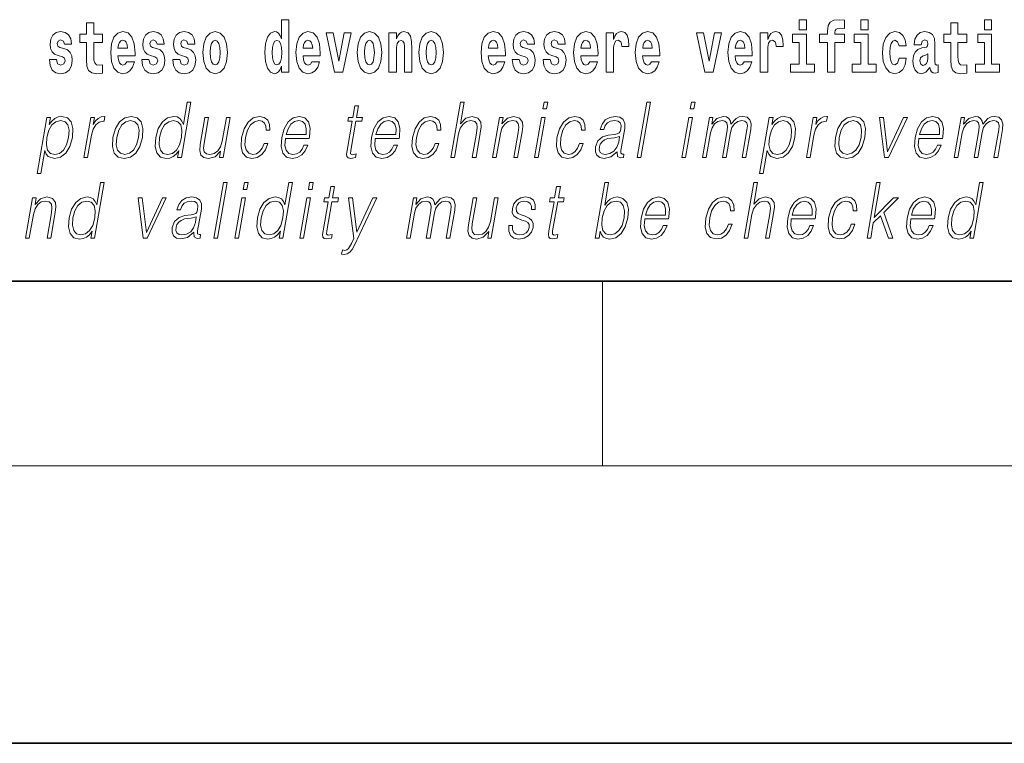
# Model space of a CAD drawing. Extents: x 0 to 210, y 0 to 297.
# Drawn here: x 142 to 164, y 0 to 16 of the extents above; entities that cross this region are included whole.
import ezdxf

# ---------------------------------------------------------------- set-up
doc = ezdxf.new("R2010")
doc.units = 0

msp = doc.modelspace()

# ---------------------------------------------------------------- linework, layer by layer
at = {"color": 7, "lineweight": 35}
for p, q in [((20, 10), (200, 10)), ((20, 10), (200, 10)), ((0, 0), (210, 0))]:
    msp.add_line(p, q, dxfattribs=at)
at = {"color": 7, "lineweight": 13}
for p, q in [((155, 6), (155, 10)), ((204, 6), (16, 6))]:
    msp.add_line(p, q, dxfattribs=at)
for points in [[(144.183, 15.339), (143.994, 15.339), (143.994, 15.588), (143.837, 15.588), (143.837, 15.339), (143.689, 15.339), (143.689, 15.162), (143.837, 15.162), (143.837, 14.783), (143.847, 14.647), (143.883, 14.555), (143.95, 14.504), (144.057, 14.487), (144.183, 14.495), (144.183, 14.675), (144.11, 14.669), (144.05, 14.682), (144.015, 14.72), (143.998, 14.782), (143.994, 14.864), (143.994, 15.162), (144.183, 15.162)], [(148.059, 14.648), (148.059, 14.517), (148.218, 14.517), (148.218, 15.655), (148.059, 15.655), (148.059, 15.238), (148.027, 15.309), (147.991, 15.36), (147.951, 15.389), (147.905, 15.398), (147.82, 15.366), (147.754, 15.278), (147.711, 15.135), (147.695, 14.943), (147.711, 14.75), (147.754, 14.606), (147.82, 14.517), (147.905, 14.487), (147.952, 14.496), (147.992, 14.525), (148.027, 14.575)], [(159.26, 15.655), (159.26, 15.439), (159.417, 15.439), (159.417, 15.655)], [(159.702, 15.162), (159.873, 15.162), (159.873, 14.517), (160.029, 14.517), (160.029, 15.162), (160.241, 15.162), (160.241, 15.339), (160.029, 15.339), (160.029, 15.376), (160.036, 15.422), (160.057, 15.452), (160.093, 15.468), (160.144, 15.474), (160.242, 15.466), (160.242, 15.647), (160.126, 15.655), (160.013, 15.642), (159.934, 15.603), (159.887, 15.527), (159.873, 15.406), (159.873, 15.339), (159.702, 15.339)], [(160.596, 15.655), (160.596, 15.439), (160.753, 15.439), (160.753, 15.655)], [(162.885, 15.339), (162.696, 15.339), (162.696, 15.588), (162.539, 15.588), (162.539, 15.339), (162.39, 15.339), (162.39, 15.162), (162.539, 15.162), (162.539, 14.783), (162.549, 14.647), (162.585, 14.555), (162.652, 14.504), (162.759, 14.487), (162.885, 14.495), (162.885, 14.675), (162.812, 14.669), (162.752, 14.682), (162.717, 14.72), (162.7, 14.782), (162.696, 14.864), (162.696, 15.162), (162.885, 15.162)], [(163.268, 15.655), (163.268, 15.439), (163.424, 15.439), (163.424, 15.655)], [(143.315, 14.854), (143.358, 14.824), (143.373, 14.767), (143.349, 14.698), (143.278, 14.671), (143.21, 14.702), (143.184, 14.791), (143.033, 14.791), (143.048, 14.661), (143.096, 14.564), (143.173, 14.507), (143.277, 14.487), (143.385, 14.507), (143.463, 14.564), (143.512, 14.656), (143.529, 14.78), (143.517, 14.875), (143.483, 14.948), (143.427, 15), (143.347, 15.032), (143.26, 15.053), (143.219, 15.08), (143.204, 15.137), (143.223, 15.192), (143.275, 15.216), (143.336, 15.19), (143.36, 15.129), (143.512, 15.129), (143.512, 15.132), (143.495, 15.24), (143.449, 15.324), (143.375, 15.378), (143.277, 15.397), (143.179, 15.378), (143.108, 15.322), (143.064, 15.236), (143.049, 15.125), (143.061, 15.034), (143.094, 14.961), (143.147, 14.908), (143.22, 14.878)], [(144.707, 14.745), (144.674, 14.691), (144.626, 14.672), (144.584, 14.685), (144.551, 14.723), (144.526, 14.786), (144.515, 14.873), (144.887, 14.873), (144.888, 14.931), (144.87, 15.132), (144.818, 15.279), (144.735, 15.368), (144.622, 15.398), (144.514, 15.366), (144.431, 15.278), (144.378, 15.133), (144.36, 14.943), (144.378, 14.75), (144.431, 14.606), (144.512, 14.517), (144.618, 14.487), (144.707, 14.503), (144.778, 14.549), (144.832, 14.628), (144.874, 14.745)], [(145.318, 14.854), (145.362, 14.824), (145.377, 14.767), (145.353, 14.698), (145.282, 14.671), (145.214, 14.702), (145.188, 14.791), (145.037, 14.791), (145.052, 14.661), (145.1, 14.564), (145.176, 14.507), (145.281, 14.487), (145.388, 14.507), (145.467, 14.564), (145.516, 14.656), (145.533, 14.78), (145.52, 14.875), (145.487, 14.948), (145.43, 15), (145.351, 15.032), (145.264, 15.053), (145.223, 15.08), (145.207, 15.137), (145.226, 15.192), (145.278, 15.216), (145.34, 15.19), (145.364, 15.129), (145.516, 15.129), (145.516, 15.132), (145.499, 15.24), (145.453, 15.324), (145.378, 15.378), (145.281, 15.397), (145.183, 15.378), (145.112, 15.322), (145.068, 15.236), (145.053, 15.125), (145.064, 15.034), (145.098, 14.961), (145.151, 14.908), (145.224, 14.878)], [(145.986, 14.854), (146.03, 14.824), (146.045, 14.767), (146.021, 14.698), (145.95, 14.671), (145.882, 14.702), (145.855, 14.791), (145.705, 14.791), (145.72, 14.661), (145.768, 14.564), (145.844, 14.507), (145.949, 14.487), (146.056, 14.507), (146.135, 14.564), (146.184, 14.656), (146.2, 14.78), (146.188, 14.875), (146.155, 14.948), (146.098, 15), (146.019, 15.032), (145.932, 15.053), (145.891, 15.08), (145.875, 15.137), (145.894, 15.192), (145.946, 15.216), (146.007, 15.19), (146.032, 15.129), (146.184, 15.129), (146.184, 15.132), (146.167, 15.24), (146.121, 15.324), (146.046, 15.378), (145.949, 15.397), (145.851, 15.378), (145.78, 15.322), (145.736, 15.236), (145.721, 15.125), (145.732, 15.034), (145.766, 14.961), (145.819, 14.908), (145.892, 14.878)], [(146.357, 14.942), (146.375, 14.747), (146.427, 14.604), (146.51, 14.517), (146.621, 14.487), (146.731, 14.517), (146.814, 14.604), (146.866, 14.747), (146.885, 14.942), (146.866, 15.135), (146.814, 15.279), (146.73, 15.366), (146.62, 15.398), (146.51, 15.366), (146.427, 15.279), (146.375, 15.135)], [(148.715, 14.745), (148.681, 14.691), (148.634, 14.672), (148.591, 14.685), (148.558, 14.723), (148.534, 14.786), (148.523, 14.873), (148.894, 14.873), (148.895, 14.931), (148.878, 15.132), (148.826, 15.279), (148.742, 15.368), (148.629, 15.398), (148.522, 15.366), (148.438, 15.278), (148.385, 15.133), (148.367, 14.943), (148.385, 14.75), (148.438, 14.606), (148.519, 14.517), (148.626, 14.487), (148.715, 14.503), (148.786, 14.549), (148.84, 14.628), (148.881, 14.745)], [(149.023, 15.368), (149.202, 14.517), (149.385, 14.517), (149.561, 15.368), (149.414, 15.368), (149.295, 14.756), (149.172, 15.368)], [(149.697, 14.942), (149.714, 14.747), (149.766, 14.604), (149.85, 14.517), (149.961, 14.487), (150.07, 14.517), (150.154, 14.604), (150.206, 14.747), (150.225, 14.942), (150.206, 15.135), (150.154, 15.279), (150.069, 15.366), (149.959, 15.398), (149.85, 15.366), (149.766, 15.279), (149.714, 15.135)], [(150.383, 15.368), (150.383, 14.517), (150.542, 14.517), (150.542, 14.94), (150.546, 15.056), (150.563, 15.138), (150.595, 15.187), (150.645, 15.205), (150.686, 15.189), (150.708, 15.148), (150.716, 15.08), (150.718, 14.991), (150.718, 14.517), (150.877, 14.517), (150.877, 15.034), (150.871, 15.186), (150.849, 15.3), (150.798, 15.371), (150.707, 15.397), (150.654, 15.387), (150.61, 15.358), (150.573, 15.309), (150.542, 15.238), (150.542, 15.368)], [(151.032, 14.942), (151.05, 14.747), (151.102, 14.604), (151.185, 14.517), (151.296, 14.487), (151.406, 14.517), (151.49, 14.604), (151.542, 14.747), (151.561, 14.942), (151.542, 15.135), (151.49, 15.279), (151.405, 15.366), (151.295, 15.398), (151.185, 15.366), (151.102, 15.279), (151.05, 15.135)], [(152.722, 14.745), (152.689, 14.691), (152.641, 14.672), (152.599, 14.685), (152.566, 14.723), (152.541, 14.786), (152.53, 14.873), (152.902, 14.873), (152.903, 14.931), (152.885, 15.132), (152.833, 15.279), (152.75, 15.368), (152.637, 15.398), (152.529, 15.366), (152.446, 15.278), (152.393, 15.133), (152.375, 14.943), (152.393, 14.75), (152.446, 14.606), (152.527, 14.517), (152.633, 14.487), (152.722, 14.503), (152.793, 14.549), (152.848, 14.628), (152.889, 14.745)], [(153.333, 14.854), (153.377, 14.824), (153.392, 14.767), (153.368, 14.698), (153.297, 14.671), (153.229, 14.702), (153.203, 14.791), (153.052, 14.791), (153.067, 14.661), (153.115, 14.564), (153.191, 14.507), (153.296, 14.487), (153.403, 14.507), (153.482, 14.564), (153.531, 14.656), (153.548, 14.78), (153.535, 14.875), (153.502, 14.948), (153.446, 15), (153.366, 15.032), (153.279, 15.053), (153.238, 15.08), (153.223, 15.137), (153.241, 15.192), (153.294, 15.216), (153.355, 15.19), (153.379, 15.129), (153.531, 15.129), (153.531, 15.132), (153.514, 15.24), (153.468, 15.324), (153.393, 15.378), (153.296, 15.397), (153.198, 15.378), (153.127, 15.322), (153.083, 15.236), (153.068, 15.125), (153.079, 15.034), (153.113, 14.961), (153.166, 14.908), (153.239, 14.878)], [(154.001, 14.854), (154.045, 14.824), (154.06, 14.767), (154.036, 14.698), (153.965, 14.671), (153.897, 14.702), (153.87, 14.791), (153.72, 14.791), (153.735, 14.661), (153.783, 14.564), (153.859, 14.507), (153.964, 14.487), (154.071, 14.507), (154.15, 14.564), (154.199, 14.656), (154.216, 14.78), (154.203, 14.875), (154.17, 14.948), (154.113, 15), (154.034, 15.032), (153.947, 15.053), (153.906, 15.08), (153.89, 15.137), (153.909, 15.192), (153.961, 15.216), (154.022, 15.19), (154.047, 15.129), (154.199, 15.129), (154.199, 15.132), (154.182, 15.24), (154.136, 15.324), (154.061, 15.378), (153.964, 15.397), (153.866, 15.378), (153.795, 15.322), (153.751, 15.236), (153.736, 15.125), (153.747, 15.034), (153.781, 14.961), (153.834, 14.908), (153.907, 14.878)], [(154.726, 14.745), (154.693, 14.691), (154.645, 14.672), (154.603, 14.685), (154.569, 14.723), (154.545, 14.786), (154.534, 14.873), (154.906, 14.873), (154.907, 14.931), (154.889, 15.132), (154.837, 15.279), (154.754, 15.368), (154.641, 15.398), (154.533, 15.366), (154.45, 15.278), (154.396, 15.133), (154.379, 14.943), (154.396, 14.75), (154.45, 14.606), (154.531, 14.517), (154.637, 14.487), (154.726, 14.503), (154.797, 14.549), (154.851, 14.628), (154.892, 14.745)], [(155.08, 15.368), (155.08, 14.517), (155.24, 14.517), (155.24, 14.95), (155.243, 15.064), (155.26, 15.146), (155.291, 15.197), (155.342, 15.214), (155.398, 15.178), (155.414, 15.135), (155.419, 15.076), (155.419, 15.072), (155.574, 15.072), (155.574, 15.086), (155.564, 15.222), (155.535, 15.319), (155.485, 15.376), (155.413, 15.397), (155.355, 15.385), (155.308, 15.354), (155.27, 15.3), (155.24, 15.224), (155.24, 15.368)], [(156.062, 14.745), (156.028, 14.691), (155.981, 14.672), (155.939, 14.685), (155.905, 14.723), (155.881, 14.786), (155.87, 14.873), (156.242, 14.873), (156.243, 14.931), (156.225, 15.132), (156.173, 15.279), (156.09, 15.368), (155.976, 15.398), (155.869, 15.366), (155.786, 15.278), (155.732, 15.133), (155.714, 14.943), (155.732, 14.75), (155.786, 14.606), (155.867, 14.517), (155.973, 14.487), (156.062, 14.503), (156.133, 14.549), (156.187, 14.628), (156.228, 14.745)], [(157.038, 15.368), (157.217, 14.517), (157.4, 14.517), (157.576, 15.368), (157.429, 15.368), (157.31, 14.756), (157.187, 15.368)], [(158.066, 14.745), (158.032, 14.691), (157.985, 14.672), (157.942, 14.685), (157.909, 14.723), (157.885, 14.786), (157.874, 14.873), (158.245, 14.873), (158.246, 14.931), (158.229, 15.132), (158.176, 15.279), (158.093, 15.368), (157.98, 15.398), (157.872, 15.366), (157.789, 15.278), (157.736, 15.133), (157.718, 14.943), (157.736, 14.75), (157.789, 14.606), (157.87, 14.517), (157.977, 14.487), (158.066, 14.503), (158.137, 14.549), (158.191, 14.628), (158.232, 14.745)], [(158.419, 15.368), (158.419, 14.517), (158.579, 14.517), (158.579, 14.95), (158.583, 15.064), (158.599, 15.146), (158.63, 15.197), (158.681, 15.214), (158.738, 15.178), (158.753, 15.135), (158.759, 15.076), (158.759, 15.072), (158.913, 15.072), (158.913, 15.086), (158.903, 15.222), (158.874, 15.319), (158.824, 15.376), (158.752, 15.397), (158.695, 15.385), (158.648, 15.354), (158.609, 15.3), (158.579, 15.224), (158.579, 15.368)], [(161.422, 14.821), (161.391, 14.717), (161.327, 14.679), (161.283, 14.694), (161.25, 14.745), (161.23, 14.829), (161.223, 14.945), (161.23, 15.059), (161.251, 15.143), (161.284, 15.192), (161.327, 15.209), (161.391, 15.176), (161.421, 15.086), (161.577, 15.086), (161.554, 15.216), (161.504, 15.314), (161.428, 15.376), (161.331, 15.398), (161.22, 15.365), (161.136, 15.273), (161.081, 15.129), (161.063, 14.94), (161.081, 14.753), (161.132, 14.61), (161.213, 14.518), (161.321, 14.487), (161.423, 14.511), (161.502, 14.575), (161.554, 14.682), (161.577, 14.821)], [(161.902, 15.111), (161.92, 15.194), (161.977, 15.222), (162.029, 15.2), (162.046, 15.137), (162.04, 15.087), (162.018, 15.064), (161.978, 15.054), (161.916, 15.045), (161.831, 15.013), (161.77, 14.954), (161.734, 14.87), (161.721, 14.761), (161.734, 14.647), (161.77, 14.56), (161.829, 14.507), (161.909, 14.487), (162.004, 14.52), (162.087, 14.62), (162.1, 14.563), (162.123, 14.525), (162.156, 14.506), (162.204, 14.498), (162.267, 14.511), (162.267, 14.675), (162.241, 14.671), (162.205, 14.691), (162.198, 14.756), (162.198, 15.133), (162.185, 15.249), (162.145, 15.332), (162.075, 15.381), (161.977, 15.398), (161.881, 15.378), (161.81, 15.322), (161.765, 15.235), (161.75, 15.124), (161.75, 15.111)], [(144.725, 15.037), (144.518, 15.037), (144.527, 15.11), (144.551, 15.165), (144.583, 15.2), (144.622, 15.213), (144.663, 15.2), (144.695, 15.167), (144.715, 15.111)], [(146.621, 15.209), (146.665, 15.192), (146.699, 15.141), (146.719, 15.057), (146.726, 14.943), (146.719, 14.828), (146.699, 14.744), (146.665, 14.693), (146.621, 14.677), (146.576, 14.693), (146.542, 14.745), (146.522, 14.831), (146.516, 14.95), (146.522, 15.061), (146.543, 15.141), (146.577, 15.192)], [(147.958, 15.208), (148.003, 15.19), (148.037, 15.141), (148.059, 15.057), (148.067, 14.943), (148.059, 14.828), (148.037, 14.744), (148.002, 14.693), (147.958, 14.677), (147.915, 14.693), (147.881, 14.744), (147.86, 14.828), (147.854, 14.943), (147.86, 15.057), (147.881, 15.14), (147.915, 15.19)], [(148.732, 15.037), (148.526, 15.037), (148.535, 15.11), (148.558, 15.165), (148.59, 15.2), (148.629, 15.213), (148.67, 15.2), (148.702, 15.167), (148.722, 15.111)], [(149.961, 15.209), (150.005, 15.192), (150.038, 15.141), (150.058, 15.057), (150.066, 14.943), (150.058, 14.828), (150.038, 14.744), (150.005, 14.693), (149.961, 14.677), (149.915, 14.693), (149.882, 14.745), (149.862, 14.831), (149.855, 14.95), (149.862, 15.061), (149.883, 15.141), (149.916, 15.192)], [(151.296, 15.209), (151.341, 15.192), (151.374, 15.141), (151.394, 15.057), (151.402, 14.943), (151.394, 14.828), (151.374, 14.744), (151.341, 14.693), (151.296, 14.677), (151.251, 14.693), (151.218, 14.745), (151.198, 14.831), (151.191, 14.95), (151.198, 15.061), (151.219, 15.141), (151.252, 15.192)], [(152.74, 15.037), (152.534, 15.037), (152.542, 15.11), (152.566, 15.165), (152.598, 15.2), (152.637, 15.213), (152.678, 15.2), (152.71, 15.167), (152.73, 15.111)], [(154.744, 15.037), (154.537, 15.037), (154.546, 15.11), (154.569, 15.165), (154.602, 15.2), (154.641, 15.213), (154.682, 15.2), (154.714, 15.167), (154.734, 15.111)], [(156.08, 15.037), (155.873, 15.037), (155.882, 15.11), (155.905, 15.165), (155.938, 15.2), (155.976, 15.213), (156.017, 15.2), (156.05, 15.167), (156.07, 15.111)], [(158.083, 15.037), (157.877, 15.037), (157.886, 15.11), (157.909, 15.165), (157.941, 15.2), (157.98, 15.213), (158.021, 15.2), (158.053, 15.167), (158.073, 15.111)], [(159.588, 14.693), (159.417, 14.693), (159.417, 15.339), (159.116, 15.339), (159.116, 15.162), (159.26, 15.162), (159.26, 14.693), (159.071, 14.693), (159.071, 14.517), (159.588, 14.517)], [(160.924, 14.693), (160.753, 14.693), (160.753, 15.339), (160.452, 15.339), (160.452, 15.162), (160.596, 15.162), (160.596, 14.693), (160.407, 14.693), (160.407, 14.517), (160.924, 14.517)], [(163.595, 14.693), (163.424, 14.693), (163.424, 15.339), (163.124, 15.339), (163.124, 15.162), (163.268, 15.162), (163.268, 14.693), (163.078, 14.693), (163.078, 14.517), (163.595, 14.517)], [(162.044, 14.821), (162.035, 14.756), (162.012, 14.707), (161.978, 14.675), (161.937, 14.666), (161.891, 14.693), (161.874, 14.763), (161.888, 14.831), (161.928, 14.867), (161.995, 14.886), (162.044, 14.919)], [(146.097, 13.874), (146.017, 13.874), (145.933, 13.39), (145.902, 13.463), (145.858, 13.518), (145.798, 13.55), (145.724, 13.562), (145.592, 13.53), (145.479, 13.442), (145.391, 13.298), (145.336, 13.106), (145.324, 12.913), (145.361, 12.771), (145.44, 12.681), (145.56, 12.65), (145.638, 12.662), (145.709, 12.692), (145.774, 12.746), (145.834, 12.821), (145.809, 12.674), (145.889, 12.674)], [(151.722, 12.674), (151.802, 12.674), (151.89, 13.185), (151.926, 13.305), (151.986, 13.395), (152.062, 13.452), (152.154, 13.473), (152.238, 13.455), (152.281, 13.405), (152.292, 13.32), (152.278, 13.2), (152.186, 12.674), (152.266, 12.674), (152.358, 13.201), (152.378, 13.338), (152.371, 13.44), (152.304, 13.528), (152.186, 13.562), (152.045, 13.522), (151.929, 13.405), (152.01, 13.874), (151.93, 13.874)], [(153.714, 13.724), (153.794, 13.724), (153.82, 13.874), (153.74, 13.874)], [(155.751, 12.674), (155.831, 12.674), (156.04, 13.874), (155.96, 13.874)], [(156.902, 13.724), (156.983, 13.724), (157.009, 13.874), (156.928, 13.874)], [(149.722, 13.789), (149.642, 13.789), (149.599, 13.54), (149.504, 13.54), (149.49, 13.458), (149.585, 13.458), (149.475, 12.827), (149.466, 12.749), (149.472, 12.694), (149.5, 12.664), (149.554, 12.652), (149.656, 12.671), (149.67, 12.751), (149.59, 12.734), (149.551, 12.756), (149.555, 12.827), (149.665, 13.458), (149.793, 13.458), (149.807, 13.54), (149.679, 13.54)], [(142.767, 12.325), (142.848, 12.325), (142.934, 12.824), (142.966, 12.747), (143.01, 12.692), (143.143, 12.65), (143.276, 12.681), (143.389, 12.769), (143.477, 12.913), (143.533, 13.106), (143.544, 13.298), (143.507, 13.442), (143.427, 13.53), (143.305, 13.562), (143.224, 13.55), (143.154, 13.518), (143.089, 13.462), (143.032, 13.385), (143.059, 13.54), (142.978, 13.54)], [(142.98, 13.106), (143.022, 13.263), (143.088, 13.378), (143.173, 13.448), (143.278, 13.473), (143.372, 13.448), (143.435, 13.378), (143.46, 13.263), (143.45, 13.106), (143.406, 12.948), (143.34, 12.832), (143.253, 12.762), (143.15, 12.739), (143.056, 12.762), (142.995, 12.834), (142.968, 12.949)], [(143.78, 12.674), (143.86, 12.674), (143.943, 13.155), (143.98, 13.286), (144.035, 13.382), (144.11, 13.438), (144.206, 13.458), (144.216, 13.458), (144.234, 13.562), (144.225, 13.562), (144.152, 13.55), (144.088, 13.52), (144.031, 13.465), (143.981, 13.388), (144.008, 13.54), (143.93, 13.54)], [(144.41, 13.106), (144.396, 12.913), (144.434, 12.769), (144.519, 12.681), (144.649, 12.652), (144.789, 12.682), (144.904, 12.769), (144.991, 12.913), (145.047, 13.106), (145.058, 13.3), (145.021, 13.442), (144.936, 13.53), (144.807, 13.562), (144.667, 13.53), (144.551, 13.442), (144.463, 13.298)], [(144.493, 13.106), (144.536, 13.263), (144.601, 13.378), (144.688, 13.448), (144.792, 13.473), (144.886, 13.448), (144.949, 13.378), (144.974, 13.263), (144.964, 13.106), (144.919, 12.948), (144.854, 12.834), (144.767, 12.764), (144.664, 12.741), (144.57, 12.764), (144.507, 12.834), (144.48, 12.948)], [(145.419, 13.106), (145.461, 13.263), (145.528, 13.378), (145.615, 13.448), (145.719, 13.473), (145.814, 13.448), (145.875, 13.378), (145.902, 13.263), (145.89, 13.106), (145.847, 12.948), (145.781, 12.832), (145.695, 12.762), (145.592, 12.739), (145.496, 12.762), (145.435, 12.834), (145.408, 12.949)], [(146.943, 13.54), (146.863, 13.54), (146.774, 13.028), (146.737, 12.906), (146.678, 12.816), (146.6, 12.757), (146.509, 12.739), (146.431, 12.752), (146.385, 12.797), (146.37, 12.872), (146.381, 12.981), (146.478, 13.54), (146.398, 13.54), (146.297, 12.958), (146.287, 12.822), (146.314, 12.727), (146.378, 12.671), (146.479, 12.65), (146.62, 12.689), (146.739, 12.812), (146.715, 12.674), (146.792, 12.674)], [(147.681, 12.973), (147.64, 12.874), (147.583, 12.801), (147.515, 12.756), (147.439, 12.741), (147.35, 12.764), (147.292, 12.836), (147.265, 12.951), (147.276, 13.109), (147.319, 13.263), (147.386, 13.378), (147.469, 13.448), (147.565, 13.473), (147.635, 13.458), (147.688, 13.417), (147.717, 13.35), (147.725, 13.265), (147.803, 13.265), (147.798, 13.385), (147.758, 13.478), (147.684, 13.54), (147.581, 13.562), (147.447, 13.53), (147.334, 13.44), (147.247, 13.295), (147.192, 13.101), (147.181, 12.911), (147.216, 12.771), (147.297, 12.682), (147.417, 12.652), (147.533, 12.674), (147.632, 12.737), (147.709, 12.837), (147.761, 12.973)], [(148.142, 13.088), (148.658, 13.088), (148.664, 13.121), (148.675, 13.308), (148.642, 13.447), (148.563, 13.532), (148.446, 13.562), (148.312, 13.53), (148.202, 13.442), (148.115, 13.296), (148.061, 13.103), (148.048, 12.911), (148.084, 12.769), (148.163, 12.681), (148.285, 12.65), (148.398, 12.672), (148.495, 12.729), (148.572, 12.821), (148.624, 12.941), (148.543, 12.941), (148.505, 12.856), (148.45, 12.792), (148.382, 12.752), (148.305, 12.739), (148.217, 12.761), (148.158, 12.829), (148.131, 12.936), (148.141, 13.083)], [(148.156, 13.17), (148.198, 13.296), (148.26, 13.392), (148.338, 13.452), (148.429, 13.473), (148.509, 13.452), (148.566, 13.393), (148.592, 13.296), (148.59, 13.17)], [(150.085, 13.088), (150.602, 13.088), (150.607, 13.121), (150.619, 13.308), (150.585, 13.447), (150.507, 13.532), (150.389, 13.562), (150.255, 13.53), (150.145, 13.442), (150.058, 13.296), (150.005, 13.103), (149.991, 12.911), (150.027, 12.769), (150.106, 12.681), (150.228, 12.65), (150.341, 12.672), (150.438, 12.729), (150.515, 12.821), (150.567, 12.941), (150.487, 12.941), (150.448, 12.856), (150.393, 12.792), (150.326, 12.752), (150.249, 12.739), (150.16, 12.761), (150.101, 12.829), (150.075, 12.936), (150.084, 13.083)], [(150.099, 13.17), (150.141, 13.296), (150.203, 13.392), (150.282, 13.452), (150.372, 13.473), (150.453, 13.452), (150.509, 13.393), (150.535, 13.296), (150.533, 13.17)], [(151.381, 12.973), (151.34, 12.874), (151.283, 12.801), (151.215, 12.756), (151.139, 12.741), (151.05, 12.764), (150.992, 12.836), (150.965, 12.951), (150.976, 13.109), (151.019, 13.263), (151.086, 13.378), (151.169, 13.448), (151.265, 13.473), (151.335, 13.458), (151.387, 13.417), (151.417, 13.35), (151.425, 13.265), (151.503, 13.265), (151.498, 13.385), (151.458, 13.478), (151.384, 13.54), (151.281, 13.562), (151.147, 13.53), (151.034, 13.44), (150.947, 13.295), (150.892, 13.101), (150.88, 12.911), (150.916, 12.771), (150.997, 12.682), (151.117, 12.652), (151.233, 12.674), (151.332, 12.737), (151.408, 12.837), (151.461, 12.973)], [(152.624, 12.674), (152.704, 12.674), (152.793, 13.185), (152.828, 13.305), (152.887, 13.397), (152.964, 13.453), (153.054, 13.473), (153.136, 13.457), (153.181, 13.408), (153.193, 13.328), (153.181, 13.215), (153.087, 12.674), (153.167, 12.674), (153.263, 13.226), (153.28, 13.346), (153.272, 13.44), (153.205, 13.528), (153.085, 13.562), (152.945, 13.522), (152.828, 13.402), (152.852, 13.54), (152.774, 13.54)], [(153.532, 12.674), (153.612, 12.674), (153.762, 13.54), (153.682, 13.54)], [(154.507, 12.973), (154.466, 12.874), (154.409, 12.801), (154.341, 12.756), (154.265, 12.741), (154.176, 12.764), (154.118, 12.836), (154.091, 12.951), (154.102, 13.109), (154.145, 13.263), (154.212, 13.378), (154.295, 13.448), (154.391, 13.473), (154.461, 13.458), (154.514, 13.417), (154.543, 13.35), (154.551, 13.265), (154.629, 13.265), (154.624, 13.385), (154.584, 13.478), (154.51, 13.54), (154.407, 13.562), (154.273, 13.53), (154.16, 13.44), (154.073, 13.295), (154.018, 13.101), (154.006, 12.911), (154.042, 12.771), (154.123, 12.682), (154.243, 12.652), (154.359, 12.674), (154.458, 12.737), (154.534, 12.837), (154.587, 12.973)], [(155.321, 12.799), (155.318, 12.786), (155.327, 12.696), (155.396, 12.666), (155.455, 12.674), (155.468, 12.749), (155.438, 12.747), (155.399, 12.766), (155.403, 12.827), (155.485, 13.3), (155.487, 13.412), (155.453, 13.495), (155.382, 13.543), (155.277, 13.562), (155.159, 13.542), (155.063, 13.485), (154.993, 13.397), (154.953, 13.281), (155.032, 13.281), (155.061, 13.365), (155.11, 13.425), (155.176, 13.46), (155.261, 13.473), (155.34, 13.462), (155.387, 13.427), (155.406, 13.368), (155.401, 13.285), (155.387, 13.233), (155.362, 13.205), (155.321, 13.188), (155.26, 13.173), (155.125, 13.158), (155.001, 13.119), (154.903, 13.033), (154.853, 12.903), (154.849, 12.799), (154.882, 12.721), (154.946, 12.671), (155.039, 12.652), (155.181, 12.687)], [(156.72, 12.674), (156.8, 12.674), (156.951, 13.54), (156.871, 13.54)], [(157.167, 12.674), (157.247, 12.674), (157.34, 13.21), (157.374, 13.316), (157.429, 13.4), (157.503, 13.453), (157.59, 13.473), (157.652, 13.46), (157.691, 13.42), (157.706, 13.353), (157.699, 13.26), (157.597, 12.674), (157.677, 12.674), (157.771, 13.216), (157.803, 13.32), (157.858, 13.402), (157.931, 13.453), (158.019, 13.473), (158.083, 13.46), (158.124, 13.423), (158.138, 13.36), (158.13, 13.27), (158.027, 12.674), (158.107, 12.674), (158.212, 13.278), (158.219, 13.402), (158.193, 13.49), (158.131, 13.543), (158.037, 13.562), (157.964, 13.55), (157.897, 13.518), (157.784, 13.392), (157.77, 13.463), (157.737, 13.517), (157.685, 13.55), (157.616, 13.562), (157.479, 13.518), (157.367, 13.397), (157.392, 13.54), (157.318, 13.54)], [(158.403, 12.325), (158.483, 12.325), (158.57, 12.824), (158.602, 12.747), (158.645, 12.692), (158.778, 12.65), (158.912, 12.681), (159.025, 12.769), (159.112, 12.913), (159.169, 13.106), (159.179, 13.298), (159.143, 13.442), (159.062, 13.53), (158.941, 13.562), (158.86, 13.55), (158.789, 13.518), (158.724, 13.462), (158.667, 13.385), (158.694, 13.54), (158.614, 13.54)], [(158.616, 13.106), (158.658, 13.263), (158.723, 13.378), (158.809, 13.448), (158.913, 13.473), (159.008, 13.448), (159.07, 13.378), (159.096, 13.263), (159.086, 13.106), (159.041, 12.948), (158.976, 12.832), (158.889, 12.762), (158.786, 12.739), (158.691, 12.762), (158.63, 12.834), (158.603, 12.949)], [(159.415, 12.674), (159.495, 12.674), (159.579, 13.155), (159.615, 13.286), (159.67, 13.382), (159.745, 13.438), (159.841, 13.458), (159.852, 13.458), (159.87, 13.562), (159.86, 13.562), (159.788, 13.55), (159.724, 13.52), (159.666, 13.465), (159.617, 13.388), (159.643, 13.54), (159.566, 13.54)], [(160.045, 13.106), (160.032, 12.913), (160.07, 12.769), (160.154, 12.681), (160.284, 12.652), (160.424, 12.682), (160.54, 12.769), (160.626, 12.913), (160.682, 13.106), (160.693, 13.3), (160.656, 13.442), (160.572, 13.53), (160.442, 13.562), (160.302, 13.53), (160.186, 13.442), (160.099, 13.298)], [(160.128, 13.106), (160.171, 13.263), (160.237, 13.378), (160.324, 13.448), (160.427, 13.473), (160.521, 13.448), (160.584, 13.378), (160.609, 13.263), (160.599, 13.106), (160.555, 12.948), (160.489, 12.834), (160.403, 12.764), (160.3, 12.741), (160.205, 12.764), (160.142, 12.834), (160.115, 12.948)], [(161.105, 12.674), (161.194, 12.674), (161.604, 13.54), (161.521, 13.54), (161.174, 12.796), (161.082, 13.54), (160.995, 13.54)], [(161.848, 13.088), (162.365, 13.088), (162.371, 13.121), (162.382, 13.308), (162.348, 13.447), (162.27, 13.532), (162.152, 13.562), (162.018, 13.53), (161.908, 13.442), (161.822, 13.296), (161.768, 13.103), (161.755, 12.911), (161.79, 12.769), (161.87, 12.681), (161.991, 12.65), (162.104, 12.672), (162.201, 12.729), (162.278, 12.821), (162.33, 12.941), (162.25, 12.941), (162.211, 12.856), (162.156, 12.792), (162.089, 12.752), (162.012, 12.739), (161.924, 12.761), (161.865, 12.829), (161.838, 12.936), (161.847, 13.083)], [(161.862, 13.17), (161.904, 13.296), (161.966, 13.392), (162.045, 13.452), (162.135, 13.473), (162.216, 13.452), (162.272, 13.393), (162.298, 13.296), (162.296, 13.17)], [(162.616, 12.674), (162.696, 12.674), (162.789, 13.21), (162.822, 13.316), (162.878, 13.4), (162.952, 13.453), (163.039, 13.473), (163.101, 13.46), (163.139, 13.42), (163.154, 13.353), (163.148, 13.26), (163.046, 12.674), (163.126, 12.674), (163.22, 13.216), (163.251, 13.32), (163.307, 13.402), (163.38, 13.453), (163.468, 13.473), (163.532, 13.46), (163.572, 13.423), (163.587, 13.36), (163.579, 13.27), (163.476, 12.674), (163.556, 12.674), (163.661, 13.278), (163.668, 13.402), (163.642, 13.49), (163.58, 13.543), (163.486, 13.562), (163.413, 13.55), (163.346, 13.518), (163.233, 13.392), (163.219, 13.463), (163.185, 13.517), (163.134, 13.55), (163.065, 13.562), (162.928, 13.518), (162.816, 13.397), (162.841, 13.54), (162.766, 13.54)], [(155.374, 13.129), (155.354, 13.008), (155.316, 12.894), (155.252, 12.811), (155.165, 12.757), (155.063, 12.741), (155, 12.752), (154.956, 12.784), (154.934, 12.836), (154.936, 12.904), (154.955, 12.964), (154.994, 13.016), (155.049, 13.056), (155.122, 13.088), (155.262, 13.099)], [(144.221, 12.132), (144.141, 12.132), (144.057, 11.648), (144.026, 11.722), (143.982, 11.777), (143.922, 11.808), (143.848, 11.82), (143.715, 11.788), (143.603, 11.7), (143.515, 11.556), (143.46, 11.365), (143.448, 11.171), (143.485, 11.029), (143.564, 10.939), (143.684, 10.909), (143.762, 10.921), (143.833, 10.951), (143.898, 11.004), (143.958, 11.079), (143.933, 10.932), (144.013, 10.932)], [(146.59, 10.932), (146.67, 10.932), (146.878, 12.132), (146.798, 12.132)], [(147.227, 11.982), (147.307, 11.982), (147.333, 12.132), (147.253, 12.132)], [(148.295, 12.132), (148.214, 12.132), (148.13, 11.648), (148.099, 11.722), (148.055, 11.777), (147.995, 11.808), (147.921, 11.82), (147.789, 11.788), (147.676, 11.7), (147.588, 11.556), (147.534, 11.365), (147.521, 11.171), (147.558, 11.029), (147.637, 10.939), (147.758, 10.909), (147.836, 10.921), (147.906, 10.951), (147.972, 11.004), (148.032, 11.079), (148.006, 10.932), (148.086, 10.932)], [(148.638, 11.982), (148.718, 11.982), (148.744, 12.132), (148.664, 12.132)], [(149.202, 12.047), (149.122, 12.047), (149.079, 11.798), (148.984, 11.798), (148.97, 11.717), (149.064, 11.717), (148.955, 11.086), (148.945, 11.007), (148.952, 10.952), (148.98, 10.922), (149.034, 10.911), (149.136, 10.929), (149.15, 11.009), (149.069, 10.992), (149.031, 11.014), (149.035, 11.086), (149.145, 11.717), (149.273, 11.717), (149.287, 11.798), (149.159, 11.798)], [(154.091, 12.047), (154.011, 12.047), (153.968, 11.798), (153.873, 11.798), (153.859, 11.717), (153.954, 11.717), (153.844, 11.086), (153.835, 11.007), (153.841, 10.952), (153.869, 10.922), (153.923, 10.911), (154.025, 10.929), (154.039, 11.009), (153.959, 10.992), (153.92, 11.014), (153.924, 11.086), (154.034, 11.717), (154.162, 11.717), (154.176, 11.798), (154.048, 11.798)], [(154.848, 10.932), (154.928, 10.932), (154.954, 11.082), (154.982, 11.007), (155.027, 10.952), (155.087, 10.921), (155.161, 10.909), (155.295, 10.939), (155.409, 11.029), (155.497, 11.171), (155.553, 11.365), (155.564, 11.556), (155.527, 11.7), (155.445, 11.788), (155.325, 11.82), (155.246, 11.808), (155.173, 11.775), (155.109, 11.72), (155.052, 11.645), (155.136, 12.132), (155.056, 12.132)], [(158.069, 10.932), (158.149, 10.932), (158.237, 11.443), (158.273, 11.563), (158.333, 11.653), (158.409, 11.71), (158.501, 11.732), (158.585, 11.713), (158.628, 11.663), (158.639, 11.578), (158.625, 11.458), (158.533, 10.932), (158.613, 10.932), (158.705, 11.46), (158.725, 11.597), (158.718, 11.698), (158.651, 11.787), (158.533, 11.82), (158.392, 11.78), (158.276, 11.663), (158.357, 12.132), (158.277, 12.132)], [(160.728, 10.932), (160.808, 10.932), (160.864, 11.258), (161.022, 11.415), (161.196, 10.932), (161.288, 10.932), (161.09, 11.481), (161.407, 11.798), (161.304, 11.798), (160.885, 11.378), (161.016, 12.132), (160.936, 12.132)], [(163.244, 12.132), (163.164, 12.132), (163.08, 11.648), (163.048, 11.722), (163.005, 11.777), (162.945, 11.808), (162.871, 11.82), (162.738, 11.788), (162.625, 11.7), (162.538, 11.556), (162.483, 11.365), (162.471, 11.171), (162.508, 11.029), (162.587, 10.939), (162.707, 10.909), (162.785, 10.921), (162.856, 10.951), (162.921, 11.004), (162.981, 11.079), (162.955, 10.932), (163.036, 10.932)], [(142.519, 10.932), (142.599, 10.932), (142.688, 11.443), (142.723, 11.563), (142.782, 11.655), (142.859, 11.712), (142.949, 11.732), (143.031, 11.715), (143.076, 11.667), (143.088, 11.586), (143.076, 11.473), (142.982, 10.932), (143.062, 10.932), (143.158, 11.485), (143.175, 11.605), (143.167, 11.698), (143.1, 11.787), (142.98, 11.82), (142.84, 11.78), (142.723, 11.66), (142.747, 11.798), (142.669, 11.798)], [(143.543, 11.365), (143.585, 11.521), (143.652, 11.637), (143.739, 11.707), (143.843, 11.732), (143.938, 11.707), (143.999, 11.637), (144.026, 11.521), (144.014, 11.365), (143.971, 11.206), (143.905, 11.091), (143.818, 11.021), (143.716, 10.997), (143.62, 11.021), (143.559, 11.092), (143.532, 11.208)], [(145.063, 10.932), (145.152, 10.932), (145.562, 11.798), (145.479, 11.798), (145.132, 11.054), (145.04, 11.798), (144.953, 11.798)], [(146.159, 11.057), (146.157, 11.044), (146.165, 10.954), (146.235, 10.924), (146.294, 10.932), (146.307, 11.007), (146.277, 11.006), (146.238, 11.024), (146.242, 11.086), (146.324, 11.558), (146.326, 11.67), (146.292, 11.753), (146.22, 11.802), (146.116, 11.82), (145.997, 11.8), (145.902, 11.743), (145.832, 11.655), (145.792, 11.54), (145.871, 11.54), (145.9, 11.623), (145.949, 11.683), (146.015, 11.718), (146.1, 11.732), (146.178, 11.72), (146.226, 11.685), (146.245, 11.627), (146.24, 11.543), (146.225, 11.491), (146.2, 11.463), (146.16, 11.446), (146.099, 11.431), (145.964, 11.416), (145.84, 11.378), (145.742, 11.291), (145.691, 11.161), (145.688, 11.057), (145.721, 10.979), (145.785, 10.929), (145.877, 10.911), (146.02, 10.946)], [(147.045, 10.932), (147.125, 10.932), (147.276, 11.798), (147.195, 11.798)], [(147.617, 11.365), (147.658, 11.521), (147.725, 11.637), (147.812, 11.707), (147.917, 11.732), (148.011, 11.707), (148.072, 11.637), (148.099, 11.521), (148.088, 11.365), (148.044, 11.206), (147.979, 11.091), (147.892, 11.021), (147.789, 10.997), (147.693, 11.021), (147.632, 11.092), (147.605, 11.208)], [(148.456, 10.932), (148.536, 10.932), (148.686, 11.798), (148.606, 11.798)], [(149.63, 10.764), (150.117, 11.798), (150.034, 11.798), (149.687, 11.059), (149.591, 11.798), (149.506, 11.798), (149.623, 10.922), (149.572, 10.814), (149.506, 10.704), (149.471, 10.675), (149.426, 10.665), (149.374, 10.677), (149.358, 10.585), (149.412, 10.577), (149.478, 10.588), (149.534, 10.622), (149.584, 10.68)], [(150.761, 10.932), (150.841, 10.932), (150.934, 11.468), (150.967, 11.575), (151.023, 11.658), (151.096, 11.712), (151.184, 11.732), (151.246, 11.718), (151.284, 11.678), (151.299, 11.612), (151.292, 11.518), (151.191, 10.932), (151.271, 10.932), (151.365, 11.475), (151.396, 11.578), (151.452, 11.66), (151.525, 11.712), (151.612, 11.732), (151.677, 11.718), (151.717, 11.682), (151.732, 11.618), (151.724, 11.528), (151.621, 10.932), (151.701, 10.932), (151.806, 11.536), (151.812, 11.66), (151.786, 11.748), (151.725, 11.802), (151.631, 11.82), (151.558, 11.808), (151.491, 11.777), (151.378, 11.65), (151.364, 11.722), (151.33, 11.775), (151.279, 11.808), (151.21, 11.82), (151.073, 11.777), (150.961, 11.655), (150.986, 11.798), (150.911, 11.798)], [(152.747, 11.798), (152.667, 11.798), (152.578, 11.286), (152.54, 11.164), (152.482, 11.074), (152.404, 11.016), (152.313, 10.997), (152.235, 11.011), (152.189, 11.056), (152.174, 11.131), (152.185, 11.239), (152.282, 11.798), (152.202, 11.798), (152.101, 11.216), (152.091, 11.081), (152.118, 10.986), (152.182, 10.929), (152.282, 10.909), (152.424, 10.947), (152.543, 11.071), (152.519, 10.932), (152.596, 10.932)], [(152.974, 11.203), (152.973, 11.081), (153.012, 10.987), (153.086, 10.931), (153.193, 10.909), (153.306, 10.929), (153.397, 10.979), (153.464, 11.057), (153.5, 11.158), (153.503, 11.248), (153.477, 11.314), (153.42, 11.363), (153.332, 11.401), (153.241, 11.43), (153.175, 11.46), (153.139, 11.506), (153.138, 11.583), (153.157, 11.642), (153.196, 11.69), (153.251, 11.72), (153.318, 11.732), (153.389, 11.718), (153.438, 11.682), (153.464, 11.623), (153.466, 11.545), (153.549, 11.545), (153.545, 11.66), (153.508, 11.747), (153.436, 11.8), (153.335, 11.82), (153.233, 11.8), (153.149, 11.75), (153.086, 11.67), (153.053, 11.57), (153.05, 11.473), (153.087, 11.408), (153.156, 11.36), (153.259, 11.321), (153.335, 11.294), (153.388, 11.266), (153.417, 11.224), (153.418, 11.159), (153.393, 11.092), (153.348, 11.042), (153.285, 11.009), (153.204, 10.997), (153.132, 11.012), (153.082, 11.054), (153.056, 11.119), (153.057, 11.203)], [(154.999, 11.365), (155.041, 11.521), (155.108, 11.637), (155.193, 11.707), (155.298, 11.732), (155.392, 11.707), (155.453, 11.637), (155.48, 11.521), (155.47, 11.365), (155.427, 11.206), (155.36, 11.091), (155.273, 11.021), (155.17, 10.997), (155.075, 11.021), (155.013, 11.092), (154.986, 11.208)], [(155.918, 11.346), (156.435, 11.346), (156.441, 11.38), (156.452, 11.566), (156.418, 11.705), (156.34, 11.79), (156.222, 11.82), (156.088, 11.788), (155.978, 11.7), (155.892, 11.555), (155.838, 11.361), (155.825, 11.169), (155.86, 11.027), (155.94, 10.939), (156.061, 10.909), (156.174, 10.931), (156.271, 10.987), (156.348, 11.079), (156.4, 11.199), (156.32, 11.199), (156.281, 11.114), (156.226, 11.051), (156.159, 11.011), (156.082, 10.997), (155.993, 11.019), (155.935, 11.087), (155.908, 11.194), (155.917, 11.341)], [(155.932, 11.428), (155.974, 11.555), (156.036, 11.65), (156.115, 11.71), (156.205, 11.732), (156.286, 11.71), (156.342, 11.652), (156.368, 11.555), (156.366, 11.428)], [(157.728, 11.231), (157.687, 11.133), (157.63, 11.059), (157.562, 11.014), (157.486, 10.999), (157.397, 11.022), (157.339, 11.094), (157.312, 11.209), (157.323, 11.368), (157.366, 11.521), (157.433, 11.637), (157.516, 11.707), (157.612, 11.732), (157.682, 11.717), (157.734, 11.675), (157.764, 11.608), (157.772, 11.523), (157.85, 11.523), (157.845, 11.643), (157.805, 11.737), (157.731, 11.798), (157.628, 11.82), (157.494, 11.788), (157.381, 11.698), (157.294, 11.553), (157.239, 11.36), (157.227, 11.169), (157.263, 11.029), (157.344, 10.941), (157.464, 10.911), (157.58, 10.932), (157.679, 10.996), (157.755, 11.096), (157.808, 11.231)], [(159.091, 11.346), (159.608, 11.346), (159.613, 11.38), (159.624, 11.566), (159.591, 11.705), (159.512, 11.79), (159.395, 11.82), (159.261, 11.788), (159.151, 11.7), (159.064, 11.555), (159.011, 11.361), (158.997, 11.169), (159.033, 11.027), (159.112, 10.939), (159.234, 10.909), (159.347, 10.931), (159.444, 10.987), (159.521, 11.079), (159.573, 11.199), (159.493, 11.199), (159.454, 11.114), (159.399, 11.051), (159.332, 11.011), (159.255, 10.997), (159.166, 11.019), (159.107, 11.087), (159.081, 11.194), (159.09, 11.341)], [(159.105, 11.428), (159.147, 11.555), (159.209, 11.65), (159.288, 11.71), (159.378, 11.732), (159.458, 11.71), (159.515, 11.652), (159.541, 11.555), (159.539, 11.428)], [(160.387, 11.231), (160.346, 11.133), (160.289, 11.059), (160.221, 11.014), (160.145, 10.999), (160.056, 11.022), (159.997, 11.094), (159.971, 11.209), (159.982, 11.368), (160.025, 11.521), (160.092, 11.637), (160.175, 11.707), (160.271, 11.732), (160.341, 11.717), (160.393, 11.675), (160.423, 11.608), (160.431, 11.523), (160.509, 11.523), (160.504, 11.643), (160.464, 11.737), (160.389, 11.798), (160.286, 11.82), (160.153, 11.788), (160.04, 11.698), (159.953, 11.553), (159.898, 11.36), (159.886, 11.169), (159.922, 11.029), (160.003, 10.941), (160.123, 10.911), (160.239, 10.932), (160.338, 10.996), (160.414, 11.096), (160.467, 11.231)], [(161.674, 11.346), (162.19, 11.346), (162.196, 11.38), (162.207, 11.566), (162.174, 11.705), (162.095, 11.79), (161.978, 11.82), (161.844, 11.788), (161.734, 11.7), (161.647, 11.555), (161.594, 11.361), (161.58, 11.169), (161.616, 11.027), (161.695, 10.939), (161.817, 10.909), (161.93, 10.931), (162.027, 10.987), (162.104, 11.079), (162.156, 11.199), (162.075, 11.199), (162.037, 11.114), (161.982, 11.051), (161.915, 11.011), (161.837, 10.997), (161.749, 11.019), (161.69, 11.087), (161.663, 11.194), (161.673, 11.341)], [(161.688, 11.428), (161.73, 11.555), (161.792, 11.65), (161.87, 11.71), (161.961, 11.732), (162.041, 11.71), (162.098, 11.652), (162.124, 11.555), (162.122, 11.428)], [(162.566, 11.365), (162.608, 11.521), (162.675, 11.637), (162.761, 11.707), (162.866, 11.732), (162.96, 11.707), (163.022, 11.637), (163.048, 11.521), (163.037, 11.365), (162.994, 11.206), (162.928, 11.091), (162.841, 11.021), (162.738, 10.997), (162.642, 11.021), (162.581, 11.092), (162.555, 11.208)], [(146.213, 11.388), (146.193, 11.266), (146.154, 11.153), (146.091, 11.069), (146.004, 11.016), (145.902, 10.999), (145.839, 11.011), (145.795, 11.042), (145.773, 11.094), (145.774, 11.163), (145.794, 11.223), (145.832, 11.274), (145.888, 11.314), (145.961, 11.346), (146.101, 11.358)]]:
    msp.add_lwpolyline(points, close=True, dxfattribs=at)

doc.saveas('drawing.dxf')
